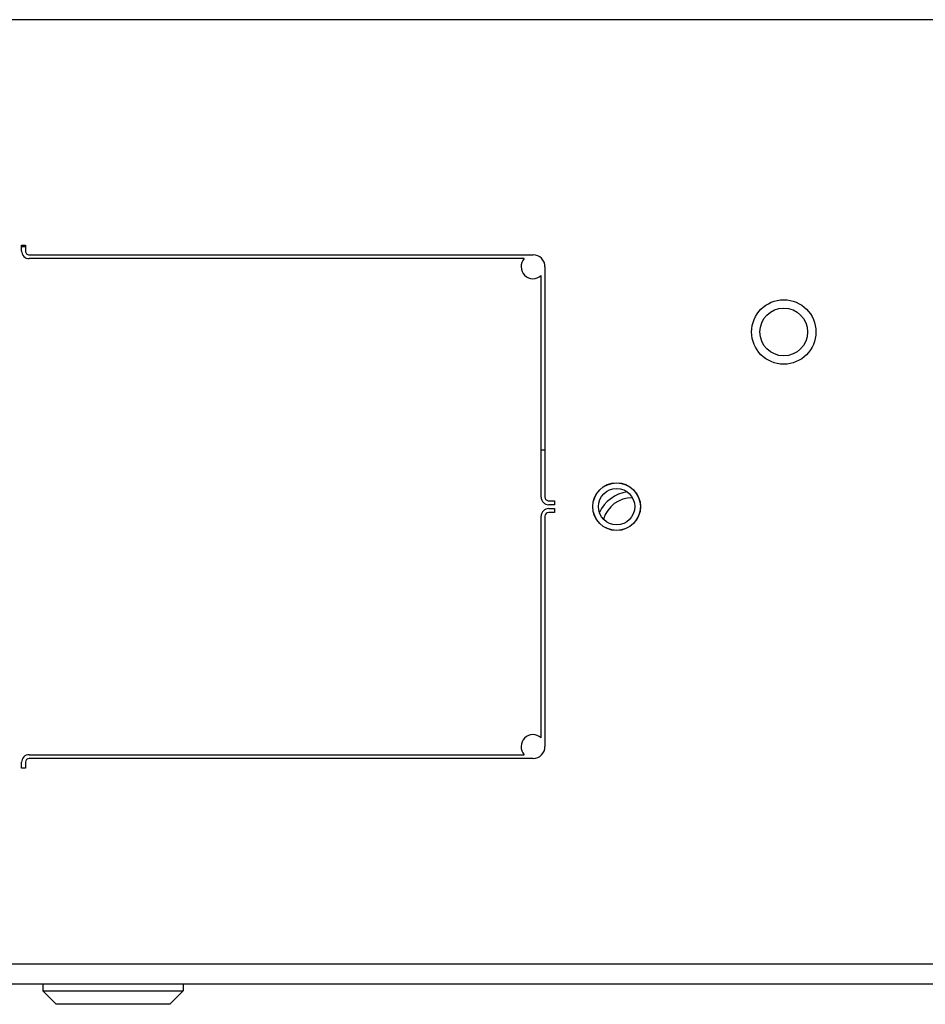
# Model space of a CAD drawing. Units: inches. Extents: x 57 to 221, y -14 to 178.
# Drawn here: x 121 to 126, y 148 to 153 of the extents above; entities that cross this region are included whole.
import ezdxf

# ---------------------------------------------------------------- set-up
doc = ezdxf.new("R2010")
doc.units = ezdxf.units.IN
doc.header["$LTSCALE"] = 8
doc.header["$MEASUREMENT"] = 0

# ---------------------------------------------------------------- blocks, each defined once
blk = doc.blocks.new('A$C696F1100')
for p, q in [((72.7845, 4.4614), (72.7845, 48.9949)), ((72.8908, 47.6695), (72.8908, 5.7867)), ((67.8408, 31.3543), (67.8408, 3.8691)), ((70.3603, 10.7901), (70.3803, 10.7901)), ((70.3603, 10.7601), (70.3603, 10.7901)), ((70.3803, 10.7901), (70.3803, 10.7601)), ((70.4003, 10.7901), (70.4203, 10.7901)), ((70.4003, 10.7601), (70.4003, 10.7901)), ((70.4203, 10.7901), (70.4203, 10.7601)), ((69.1343, 10.7401), (70.3403, 10.7401)), ((70.093, 10.7201), (70.093, 10.7401)), ((70.4403, 10.7401), (71.6463, 10.7401)), ((69.0718, 8.0401), (69.0718, 10.6776)), ((70.3403, 10.7201), (69.1801, 10.7201)), ((71.6005, 10.7201), (70.4403, 10.7201)), ((71.7088, 10.6776), (71.7088, 8.0401)), ((69.0918, 10.6318), (69.0918, 8.0401)), ((71.6888, 8.0401), (71.6888, 10.6318)), ((72.8908, 8.8456), (72.9258, 8.8456)), ((72.9258, 8.1106), (72.9258, 8.8456)), ((72.9958, 8.7756), (72.9258, 8.8456)), ((72.9958, 8.7756), (72.9958, 8.1806)), ((72.9958, 8.1806), (72.9258, 8.1106)), ((72.8908, 8.1106), (72.9258, 8.1106)), ((69.0218, 8.0001), (69.0218, 8.0201)), ((69.0218, 8.0201), (69.0518, 8.0201)), ((69.0518, 8.0001), (69.0218, 8.0001)), ((69.0304, 8.0201), (69.0304, 8.0001)), ((71.7288, 8.0201), (71.7588, 8.0201)), ((71.7588, 8.0001), (71.7288, 8.0001)), ((71.7588, 8.0201), (71.7588, 8.0001))]:
    blk.add_line(p, q)
for centre, radius in [((69.4758, 11.9901), 0.1685), ((69.4758, 11.9901), 0.125), ((70.3903, 11.1151), 0.125), ((70.3903, 11.1151), 0.1245), ((70.3903, 11.1151), 0.095)]:
    blk.add_circle(centre, radius)
for centre, radius, start, end in [((70.4993, 11.1964), 0.156, 179.518, 253.8846), ((70.4993, 11.1964), 0.188, 187.9177, 245.485), ((69.1343, 10.6776), 0.0625, 90, 180), ((70.3403, 10.7601), 0.04, 270, 0), ((70.3403, 10.7601), 0.02, 270, 0), ((70.4403, 10.7601), 0.04, 180, 270), ((70.4403, 10.7601), 0.02, 180, 270), ((71.6463, 10.6776), 0.0625, 0, 90), ((69.1343, 10.6776), 0.0625, 227.1564, 42.8436), ((71.6463, 10.6776), 0.0625, 137.1564, 312.8436), ((69.0518, 8.0401), 0.04, 270, 0), ((69.0518, 8.0401), 0.02, 270, 0), ((71.7288, 8.0401), 0.04, 180, 270), ((71.7288, 8.0401), 0.02, 180, 270)]:
    blk.add_arc(centre, radius, start, end)

msp = doc.modelspace()

# ---------------------------------------------------------------- block references
at = {"color": 1, "rotation": 270}
msp.add_blockref('A$C696F1100', (113.2515, 221.1538), dxfattribs=at)

doc.saveas('drawing.dxf')
